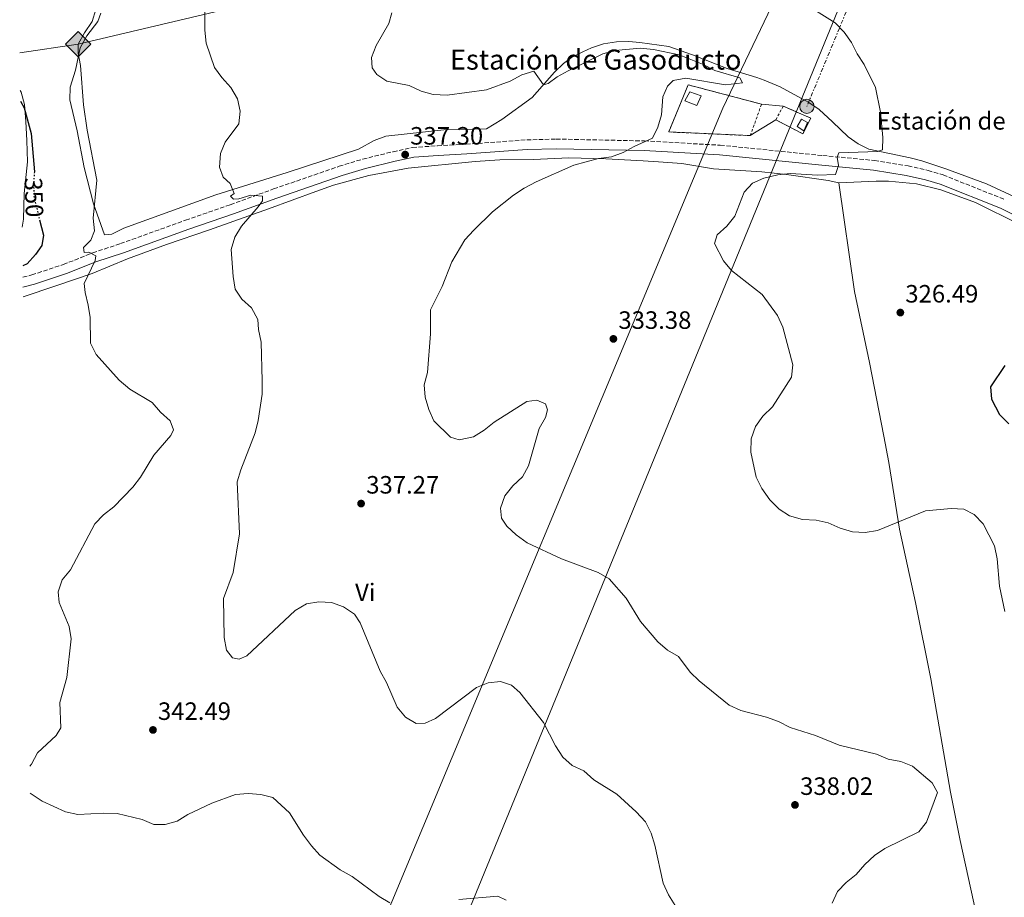
# Model space of a CAD drawing. Units: metres. Extents: x 597637 to 601095, y 4699043 to 4701405.
# Drawn here: x 597646 to 598039, y 4700344 to 4700695 of the extents above; entities that cross this region are included whole.
import ezdxf
from ezdxf.enums import TextEntityAlignment as Align

# ---------------------------------------------------------------- set-up
doc = ezdxf.new("R2010")
doc.units = ezdxf.units.M
doc.header["$MEASUREMENT"] = 0
for name, pattern in [('DGN Style 2', [1.739922, 1.043953, -0.695969]), ('DGN Style 3', [2.435891, 1.739922, -0.695969]), ('DGN Style 5', [1.217945, 0.521977, -0.695969]), ('DGN Style 7', [3.479844, 1.56593, -0.695969, 0.521977, -0.695969])]:
    doc.linetypes.add(name, pattern=pattern)
for name, color, linetype, lineweight in [('Camino', 7, 'DGN Style 3', 0), ('Complejo', 6, 'Continuous', 0), ('construcción singular', 1, 'Continuous', 0), ('Cota de curva de nivel directora', 7, 'Continuous', 0), ('Cota de punto acotado terreno', 7, 'Continuous', 0), ('Curva de nivel directora', 30, 'Continuous', 30), ('Curva de nivel directora no vista', 30, 'DGN Style 5', 30), ('Curva de nivel intermedia', 30, 'Continuous', 0), ('destino de construcciones', 7, 'Continuous', 0), ('Edificio', 1, 'Continuous', 13), ('Etiqueta de uso rústico', 92, 'Continuous', 0), ('Gasoducto', 7, 'Continuous', 13), ('Límite de complejo', 6, 'Continuous', 13), ('Línea de cambio de uso (parcela vista)', 92, 'Continuous', 0), ('Línea eléctrica', 6, 'DGN Style 7', 0), ('Margen derecho', 7, 'Continuous', 0), ('Oleoducto', 7, 'Continuous', 13), ('Poste tendido eléctrico', 7, 'Continuous', 0), ('Punto acotado terreno (símbolo)', 7, 'Continuous', 0), ('Registro Gasoducto', 7, 'Continuous', 0), ('Tela metálica o alambrada', 7, 'DGN Style 2', 0), ('Texto de Complejos e instalaciones', 6, 'Continuous', 0), ('Torre eléctrica', 7, 'Continuous', 0)]:
    doc.layers.add(name, color=color, linetype=linetype, lineweight=lineweight)
doc.styles.add('Style-Arial', font='arial.ttf')

# ---------------------------------------------------------------- blocks, each defined once
blk = doc.blocks.new('5PATER')
at = {"layer": 'Punto acotado terreno (símbolo)', "linetype": 'Continuous', "lineweight": 0}
h = blk.add_hatch(color=51, dxfattribs=at)
edge = h.paths.add_edge_path()
edge.add_ellipse((0, 0), major_axis=(-0.11, -0.111), ratio=0.999422, start_angle=0, end_angle=360)
blk = doc.blocks.new('5GASO')
at = {"layer": 'Registro Gasoducto', "linetype": 'Continuous', "lineweight": 0}
for color, points in [(253, [(0, -0.509), (-0.509, 0), (0, 0.509), (0.024, 0.25), (0.023, 0.25), (-0.032, 0.242), (-0.079, 0.221), (-0.118, 0.185), (-0.148, 0.135), (-0.168, 0.071), (-0.175, -0.004), (-0.168, -0.078), (-0.148, -0.142), (-0.117, -0.194), (-0.076, -0.23), (-0.027, -0.252), (0.029, -0.26), (0.029, -0.26)]), (253, [(0, -0.509), (0.029, -0.26), (0.029, -0.26), (0.078, -0.254), (0.127, -0.237), (0.17, -0.212), (0.202, -0.183), (0.202, 0.014), (0.023, 0.014), (0.023, -0.071), (0.127, -0.071), (0.127, -0.133), (0.104, -0.15), (0.078, -0.164), (0.051, -0.172), (0.025, -0.175), (-0.001, -0.172), (-0.024, -0.165), (-0.045, -0.152), (-0.062, -0.135), (-0.079, -0.109), (-0.09, -0.078), (-0.097, -0.041), (-0.099, 0.001), (-0.097, 0.039), (-0.091, 0.073), (-0.081, 0.101), (-0.066, 0.124), (-0.048, 0.142), (-0.027, 0.155), (-0.004, 0.162), (0.022, 0.165), (0.055, 0.159), (0.083, 0.143), (0.104, 0.116), (0.117, 0.08), (0.193, 0.099), (0.185, 0.134), (0.173, 0.164), (0.157, 0.19), (0.138, 0.211), (0.114, 0.228), (0.088, 0.24), (0.057, 0.247), (0.023, 0.25), (0.024, 0.25), (0, 0.509), (0.509, 0)]), (7, [(0.029, -0.26), (-0.026, -0.252), (-0.075, -0.23), (-0.117, -0.194), (-0.148, -0.142), (-0.168, -0.078), (-0.175, -0.004), (-0.168, 0.071), (-0.148, 0.135), (-0.117, 0.185), (-0.079, 0.221), (-0.032, 0.242), (0.024, 0.25), (0.058, 0.247), (0.088, 0.24), (0.115, 0.228), (0.138, 0.211), (0.158, 0.19), (0.173, 0.164), (0.185, 0.134), (0.193, 0.099), (0.117, 0.08), (0.104, 0.116), (0.083, 0.143), (0.055, 0.159), (0.022, 0.165), (-0.004, 0.162), (-0.026, 0.155), (-0.048, 0.142), (-0.066, 0.124), (-0.081, 0.101), (-0.091, 0.073), (-0.097, 0.039), (-0.099, 0.001), (-0.097, -0.041), (-0.09, -0.078), (-0.079, -0.109), (-0.062, -0.135), (-0.044, -0.152), (-0.024, -0.165), (-0.001, -0.172), (0.025, -0.175), (0.051, -0.172), (0.078, -0.164), (0.104, -0.15), (0.127, -0.133), (0.127, -0.071), (0.024, -0.071), (0.024, 0.014), (0.203, 0.014), (0.203, -0.183), (0.171, -0.212), (0.128, -0.237), (0.079, -0.254)])]:
    blk.add_hatch(color=color, dxfattribs=at).paths.add_polyline_path(points)
at = {"layer": 'Registro Gasoducto', "color": 7, "linetype": 'Continuous', "lineweight": 0, "flags": 128}
blk.add_lwpolyline([(0, -0.509), (0.509, 0), (0, 0.509), (-0.509, 0), (0, -0.509)], close=True, dxfattribs=at)
blk = doc.blocks.new('5PELE')
at = {"layer": 'Torre eléctrica', "linetype": 'Continuous', "lineweight": 0}
h = blk.add_hatch(color=9, dxfattribs=at)
edge = h.paths.add_edge_path()
edge.add_arc((0, 0), 0.285, 0, 360)
at = {"layer": 'Torre eléctrica', "color": 252, "linetype": 'Continuous', "lineweight": 0}
blk.add_circle((0, 0), 0.285, dxfattribs=at)

msp = doc.modelspace()

# ---------------------------------------------------------------- linework, layer by layer
at = {"layer": 'Camino', "color": 7, "linetype": 'DGN Style 3', "lineweight": 0}
msp.add_polyline3d([(597647.37, 4700592.08, 347.7), (597650.93, 4700593.02, 347.17), (597663.53, 4700597.15, 346.99), (597675.25, 4700601.82, 345.31), (597686.34, 4700605.5, 343.82), (597712.35, 4700614.86, 341.21), (597730.2, 4700621.06, 340.46), (597747.48, 4700627.33, 338.97), (597773.65, 4700636.39, 337.73), (597783.1, 4700639.25, 337.45), (597795.19, 4700642.22, 337.67), (597802.94, 4700643.92, 336.55), (597812.91, 4700644.58, 336.94), (597824.33, 4700645.21, 336.22), (597848.52, 4700646.95, 336.18), (597860.24, 4700647.27, 335.84), (597895.52, 4700646.51, 334.53), (597925.83, 4700644.82, 333.29), (597966.79, 4700640.67, 331.15), (597987.42, 4700638.69, 329.1), (598000.79, 4700636.52, 328.44), (598008.76, 4700634.73, 328.35), (598014.82, 4700632.93, 328.35), (598039.25, 4700623.21, 328.35)], dxfattribs=at)
at = {"layer": 'Complejo', "color": 6, "linetype": 'Continuous', "lineweight": 0}
msp.add_polyline3d([(597913.02, 4700668.9, 334.92), (597942.31, 4700661.21, 333.85), (597950.97, 4700660.46, 333.08), (597961.93, 4700655.62, 331.94), (597958.73, 4700649.4, 331.87), (597947.97, 4700654.95, 332.89), (597937.78, 4700648.63, 333.09), (597905.29, 4700650.11, 334.3)], close=True, dxfattribs=at)
at = {"layer": 'construcción singular', "color": 1, "linetype": 'Continuous', "lineweight": 0}
msp.add_polyline3d([(597918.13, 4700664.48, 337.59), (597916.45, 4700660.67, 337.59), (597911.7, 4700662.54, 337.59), (597913.62, 4700666.13, 338.15)], close=True, dxfattribs=at)
at = {"layer": 'Curva de nivel directora', "color": 30, "linetype": 'Continuous', "lineweight": 30, "flags": 128}
for points, elevation in [([(597646.38, 4700662.45), (597647.92, 4700659.71), (597650.66, 4700649.47), (597651.97, 4700634.23), (597651.97, 4700634.14)], 350), ([(597654.07, 4700615.02), (597655.63, 4700608.88), (597654.9, 4700604.78), (597652.47, 4700601.2), (597649.13, 4700597.42), (597647.3, 4700596.7)], 350), ([(598039.48, 4700556.87), (598033.68, 4700548.33), (598034.1, 4700543.4), (598037.29, 4700537.31), (598040.96, 4700533.56)], 325)]:
    msp.add_lwpolyline(points, dxfattribs=dict(at, elevation=elevation))
at = {"layer": 'Curva de nivel directora no vista', "color": 30, "linetype": 'DGN Style 5', "lineweight": 30, "elevation": 350, "flags": 128}
msp.add_lwpolyline([(597651.97, 4700634.14), (597651.64, 4700628.88), (597651.83, 4700623.89), (597654.07, 4700615.02)], dxfattribs=at)
at = {"layer": 'Curva de nivel intermedia', "color": 30, "linetype": 'Continuous', "lineweight": 0, "flags": 128}
for points, elevation in [([(597676.46, 4700699.02), (597675.02, 4700694.23), (597671.92, 4700689.75), (597669.45, 4700685.14), (597669.47, 4700681.57), (597670.39, 4700676.62), (597671.53, 4700660.89), (597673.04, 4700650.79), (597676.93, 4700630.83), (597675.45, 4700615.64), (597675.94, 4700610.58), (597674.5, 4700606.85), (597671.56, 4700604.02), (597671.85, 4700601.98), (597673.7, 4700602.11), (597676.47, 4700600.58), (597676.21, 4700598.81), (597671.86, 4700589.56), (597672.23, 4700585.96), (597673.49, 4700580.98), (597674.22, 4700576.03), (597674.41, 4700565.72), (597676.7, 4700561.27), (597685.87, 4700550.94), (597690.06, 4700547.34), (597698.97, 4700542.05), (597702.33, 4700538.25), (597706.21, 4700534.81), (597707.5, 4700531.21), (597706.39, 4700528.86), (597699.63, 4700521.05), (597694.28, 4700512.24), (597691.23, 4700508.27), (597683.74, 4700500.44), (597679.59, 4700497.26)], 345), ([(597720.08, 4700701.02), (597720.03, 4700690.73), (597720.53, 4700685.57), (597723.87, 4700675.9), (597726.84, 4700671.88), (597730.46, 4700667.91), (597733.08, 4700663.34), (597734.19, 4700658.46), (597733.57, 4700653.41), (597728.08, 4700646.08), (597726.23, 4700641.44), (597725.92, 4700636.05), (597727.38, 4700632.11), (597730.15, 4700629.46), (597731.75, 4700625.52), (597730.34, 4700624.53), (597731.47, 4700623.26), (597733.62, 4700623.36), (597738.44, 4700624.81), (597743.01, 4700624.4), (597743.09, 4700622.64), (597741.35, 4700620.16), (597734.67, 4700612.53), (597732.01, 4700608.04), (597730.58, 4700603.11), (597731.28, 4700592.39), (597732.16, 4700587.3), (597734.8, 4700583.32), (597738.63, 4700579.84), (597741.2, 4700575.21), (597741.39, 4700571.26), (597742.56, 4700566.18), (597742.96, 4700550.7), (597742.87, 4700545.37), (597741.27, 4700534.83), (597740.11, 4700529.96), (597734.43, 4700515.19), (597732.99, 4700510.39), (597733.92, 4700489.62), (597731.28, 4700474.22), (597727.54, 4700463.81), (597727.7, 4700448.21), (597728.68, 4700443.13), (597731.07, 4700440.16), (597733.79, 4700439.56), (597736.8, 4700440.87), (597756.09, 4700458.96), (597760.56, 4700461.66), (597765.48, 4700462.54), (597770.54, 4700462.23), (597775.4, 4700460.49), (597779.8, 4700457.62), (597782.04, 4700454.08), (597790.06, 4700434.83), (597792.55, 4700430.23)], 340), ([(597958.47, 4700701.97), (597971.73, 4700693.71), (597975.33, 4700689.92), (597978.21, 4700685.82), (597980.43, 4700681.32), (597983.22, 4700677.02), (597987.83, 4700667.82), (597989.72, 4700657.94), (597990.69, 4700647.91), (597990.53, 4700642.91), (597988.56, 4700642.33), (597973.18, 4700641.75), (597972.53, 4700640.05), (597973.08, 4700636.7), (597971.79, 4700633.12), (597964.79, 4700632.85), (597953.72, 4700633.48), (597948.75, 4700632.98), (597943.25, 4700631.71), (597938.72, 4700629.6), (597935.4, 4700626.06), (597931.65, 4700616.49)], 330), ([(597794.62, 4700697.72), (597793.55, 4700693.46), (597788.4, 4700684.56), (597786.57, 4700679.87), (597786.77, 4700675.68), (597788.66, 4700672.98), (597792.64, 4700670.43), (597801.59, 4700668.64), (597806.38, 4700666.35), (597811.2, 4700665.02), (597816.73, 4700664.74), (597832.42, 4700666.9), (597841.95, 4700670.42), (597846.61, 4700672.86), (597851.39, 4700674.39), (597855.25, 4700668.97), (597857.14, 4700669.45), (597860.73, 4700672.12), (597865.11, 4700674.52), (597878.92, 4700681.3), (597883.79, 4700682.66), (597893.8, 4700683.5), (597899.09, 4700682.98), (597909.36, 4700680.85), (597918.71, 4700677.17), (597923.59, 4700674.63), (597933.56, 4700671.69), (597934.63, 4700669.68), (597927.85, 4700668.98), (597912.1, 4700671.54), (597907, 4700670.71), (597904.76, 4700668.45), (597902.92, 4700664.16), (597902.33, 4700656.94), (597900.95, 4700652.08), (597898.72, 4700647.6), (597891.49, 4700644.35), (597887.11, 4700641.84), (597882.38, 4700640.21), (597877.15, 4700639.51), (597867.41, 4700636.81), (597852.31, 4700630.2), (597847.54, 4700627.68), (597843.28, 4700624.83), (597834.84, 4700618.17), (597827.42, 4700610.87), (597823.83, 4700607.08), (597818.63, 4700598.18), (597814.79, 4700588.34), (597810.15, 4700579.14), (597810.08, 4700569.51), (597808.86, 4700554.09), (597807.62, 4700549.19), (597808.06, 4700544.18), (597809.41, 4700539.3), (597811.4, 4700534.71), (597818.16, 4700528.18), (597821.63, 4700527.17)], 335), ([(597931.65, 4700616.49), (597928.42, 4700612.52), (597924.53, 4700609.01), (597923.47, 4700605.58), (597927.12, 4700598.67), (597930.24, 4700594.76), (597942.59, 4700585.15), (597948.6, 4700576.76), (597950.79, 4700572.12), (597954.83, 4700557.15), (597954.23, 4700552.14), (597946.63, 4700540.28), (597942.8, 4700536.58), (597939.87, 4700532.54), (597938.11, 4700527.54), (597937.95, 4700522.26), (597940.2, 4700512.25), (597942.45, 4700507.79), (597945.61, 4700503.27), (597949.27, 4700499.48), (597953.51, 4700496.84), (597958.62, 4700495.39), (597964.05, 4700495.1), (597968.93, 4700494.04), (597973.71, 4700491.95), (597978.65, 4700490.47), (597983.64, 4700490.17), (597988.64, 4700490.9), (598007.78, 4700498.85), (598018.01, 4700499.78), (598022.99, 4700499.49), (598027.12, 4700497.33), (598030.77, 4700493.69), (598035.33, 4700484.8), (598036.4, 4700479.67), (598037.24, 4700468.67), (598039.44, 4700458.57)], 330), ([(597821.63, 4700527.17), (597827.3, 4700528.32), (597831.54, 4700530.98), (597835.57, 4700534.19), (597848.57, 4700542.54), (597852.56, 4700543.03), (597856.05, 4700541.58), (597856.85, 4700539.17), (597855.98, 4700536.05), (597853.55, 4700531.63), (597849.27, 4700516.8), (597846.88, 4700512.41), (597842.95, 4700508.77), (597839.82, 4700504.8), (597838.01, 4700499.85), (597838.43, 4700495.85), (597840.59, 4700492.67), (597844.26, 4700489.28), (597848.68, 4700486.07), (597862.37, 4700479.71), (597877.12, 4700474.22), (597881.4, 4700471.63), (597888.21, 4700463.93), (597893.94, 4700454.64), (597900.94, 4700446.46), (597904.81, 4700443.22), (597909.19, 4700440.64), (597913.83, 4700434.46), (597917.36, 4700430.92), (597929.38, 4700421.27), (597934.08, 4700419.04), (597944.33, 4700416.4), (597949.11, 4700414.63), (597953.76, 4700412.31), (597963.84, 4700409.12), (597973.3, 4700405.29), (597988.21, 4700401.63), (597992.79, 4700399.61), (597997.89, 4700398.67), (598002.55, 4700396.85), (598010.42, 4700390.27), (598012.51, 4700386.36), (598008.19, 4700374.47), (598005.04, 4700370.58), (597991.52, 4700364.04), (597987.4, 4700361.21), (597983.52, 4700357.59), (597980.09, 4700353.66), (597976.04, 4700350.39), (597972.59, 4700346.78), (597970.52, 4700342.11)], 335), ([(597679.59, 4700497.26), (597676.13, 4700493.64), (597666.36, 4700475.21), (597663.13, 4700471.24), (597661.42, 4700466.53), (597661.85, 4700462.28), (597665.83, 4700452.64), (597666.69, 4700447.71), (597664.9, 4700432.33), (597662.14, 4700422.34), (597662.48, 4700412.19), (597660.71, 4700409.17), (597653.28, 4700402.12), (597650.8, 4700397.7), (597650.1, 4700396.86)], 345), ([(597792.55, 4700430.23), (597796.76, 4700420.36), (597800.13, 4700416.37), (597804.4, 4700413.93), (597808.01, 4700414), (597812.08, 4700415.86), (597828.46, 4700428.28), (597833.11, 4700430.17), (597838.09, 4700430.64), (597842.5, 4700429.2), (597845.82, 4700426.22), (597855.26, 4700414.25), (597860.08, 4700404.95), (597862.94, 4700400.44), (597866.72, 4700397.17), (597871.36, 4700395), (597875.34, 4700391.39), (597884.48, 4700385.63), (597892.25, 4700378.61), (597895.96, 4700374.63), (597898.22, 4700370.15), (597899.71, 4700365.37), (597903.05, 4700350.08), (597905.16, 4700345.55), (597907.87, 4700341.17)], 340), ([(597650.25, 4700386.1), (597655.06, 4700382.93), (597664.42, 4700378.59), (597669.33, 4700377.61), (597679.75, 4700378.15), (597685.09, 4700377.96), (597695.03, 4700375.55), (597699.63, 4700373.52), (597704.18, 4700373.55), (597708.99, 4700374.89), (597713.27, 4700377.5), (597722.84, 4700382.06), (597732.3, 4700385.6), (597737.32, 4700385.98), (597742.38, 4700385.54), (597747.22, 4700384.31), (597753.88, 4700378.28), (597759.44, 4700369.34), (597762.57, 4700365.09), (597765.93, 4700361.38), (597774.08, 4700355.42), (597778.86, 4700352.86), (597789.65, 4700344.86), (597793.95, 4700342.33)], 345), ([(597821.41, 4700343.67), (597837.03, 4700344.92), (597840.33, 4700343.42)], 345)]:
    msp.add_lwpolyline(points, dxfattribs=dict(at, elevation=elevation))
at = {"layer": 'Edificio', "color": 1, "linetype": 'Continuous', "lineweight": 13, "elevation": 337.22, "flags": 128}
msp.add_lwpolyline([(597960.61, 4700653.92), (597959.14, 4700650.59), (597956.49, 4700652.32), (597958.22, 4700655.21), (597960.61, 4700653.92)], close=True, dxfattribs=at)
at = {"layer": 'Edificio', "color": 51, "linetype": 'Continuous', "lineweight": 13, "elevation": 337.22, "flags": 128}
msp.add_lwpolyline([(597959.14, 4700650.59), (597956.49, 4700652.32), (597958.22, 4700655.21), (597960.61, 4700653.92), (597959.14, 4700650.59)], dxfattribs=at)
at = {"layer": 'Edificio', "color": 1, "linetype": 'Continuous', "lineweight": 13}
msp.add_polyline3d([(597918.13, 4700664.48, 337.59), (597916.45, 4700660.67, 337.59), (597911.7, 4700662.54, 337.59), (597913.62, 4700666.13, 338.15)], close=True, dxfattribs=at)
at = {"layer": 'Edificio', "color": 51, "linetype": 'Continuous', "lineweight": 13}
msp.add_polyline3d([(597916.45, 4700660.67, 337.59), (597911.7, 4700662.54, 337.59), (597913.62, 4700666.13, 338.15), (597918.13, 4700664.48, 337.59), (597916.45, 4700660.67, 337.59)], dxfattribs=at)
at = {"layer": 'Gasoducto', "color": 7, "linetype": 'Continuous', "lineweight": 13}
for points in [[(597646.11, 4700681.71, 348.7), (597669.45, 4700685.14, 345), (597973.4788, 4700757.0285, 325.7269), (597999.0814, 4700763.0823, 324.1039), (598003.6713, 4700764.1677, 323.8129), (598063.82, 4700778.39, 320), (598238.94, 4700870.36, 302.89), (598329.1709, 4700914.5993, 305.1714), (598670.44, 4701081.92, 313.8), (598689.4934, 4701090.7767, 314.4669), (599103.82, 4701283.37, 328.97), (599345.12, 4701380.68, 334.49)], [(597653.02, 4700187.57, 357.37), (597745.36, 4700228.8, 355.28), (597783, 4700314.65, 350), (597926.8, 4700659.57, 334.33), (597973.4788, 4700757.0285, 323.764), (598045.86, 4700908.15, 307.38), (598178.44, 4700971.95, 302.87), (598276.01, 4701018.14, 301.72), (598287.3933, 4701023.3235, 302.153), (598605.66, 4701168.25, 314.26), (598618.7985, 4701173.329, 314.6208), (598638.2726, 4701180.8574, 315.1555), (599147.93, 4701377.88, 329.15)]]:
    msp.add_polyline3d(points, dxfattribs=at)
at = {"layer": 'Límite de complejo', "color": 6, "linetype": 'Continuous', "lineweight": 13}
msp.add_polyline3d([(597913.02, 4700668.9, 334.92), (597942.31, 4700661.21, 333.85), (597950.97, 4700660.46, 333.08), (597961.93, 4700655.62, 331.94), (597958.73, 4700649.4, 331.87), (597947.97, 4700654.95, 332.89), (597937.78, 4700648.63, 333.09), (597905.29, 4700650.11, 334.3), (597913.02, 4700668.9, 334.92)], dxfattribs=at)
at = {"layer": 'Línea de cambio de uso (parcela vista)', "color": 92, "linetype": 'Continuous', "lineweight": 0}
for points in [[(598063.86, 4700614.55, 328.55), (598032.09, 4700629.36, 328.55), (598015.82, 4700635.34, 328.18), (598006.34, 4700638.62, 328.55), (598001.62, 4700639.79, 329.3), (597985.14, 4700643.2, 329.67), (597980.84, 4700645.33, 330.05), (597976.82, 4700648.18, 330.96), (597970.62, 4700654.16, 332.28), (597965.26, 4700659.04, 331.91), (597961.17, 4700661.83, 332.62), (597949.74, 4700668.13, 333.63), (597943.4, 4700670.79, 334.51), (597940.4, 4700671.84, 334.89), (597928.57, 4700675.47, 333.77), (597914.78, 4700680.88, 334.14), (597905.3, 4700684.16, 334.52), (597893.75, 4700685.83, 333.93), (597889.35, 4700686.19, 333.77), (597884.37, 4700686.12, 333.91), (597879.14, 4700685.24, 334.14), (597874.4, 4700683.65, 333.68), (597870.89, 4700682.05, 333.4), (597866.44, 4700679.77, 333.83), (597863.18, 4700677.48, 334.14), (597859.58, 4700673.99, 334.13), (597850.78, 4700663.83, 334.52), (597838.56, 4700655.02, 335.58), (597832.46, 4700651.34, 335.64), (597815.48, 4700650.96, 335.64), (597792.29, 4700648.45, 336.75), (597787.68, 4700646.67, 336.91), (597781.34, 4700643.26, 337.13), (597752.87, 4700633.98, 337.87), (597724.36, 4700624.96, 340.11), (597687.71, 4700611.74, 343.46), (597682.94, 4700609.33, 343.91), (597679.91, 4700609.04, 344.21), (597675.59, 4700621.43, 344.95), (597671.9, 4700635.95, 345.65), (597669.08, 4700650.49, 345.7), (597666.15, 4700662.95, 345.32), (597666.22, 4700667.95, 345.32), (597668.38, 4700674.71, 345.32), (597670.29, 4700683.66, 345.32), (597672.86, 4700688.45, 344.95), (597677.25, 4700694.25, 344.21), (597678.49, 4700697.58, 344.21)], [(597646.32, 4700666.71, 349.58), (597646.74, 4700665.93, 349.69), (597648, 4700661.07, 349.67), (597648.55, 4700654.23, 349.85), (597648.97, 4700646.75, 350.24), (597649.21, 4700638.12, 351.51), (597647.95, 4700625.49, 351.33), (597647.64, 4700615.22, 350.96), (597647.09, 4700612.03, 351.13)], [(597647.48, 4700584.23, 347.55), (597660.5, 4700588.69, 345.18), (597674.98, 4700593.52, 345.39), (597689.15, 4700599.46, 343.48), (597704.74, 4700605.1, 341.8), (597721.94, 4700611.05, 341.25), (597745.42, 4700619.35, 339.02), (597764.32, 4700626.33, 339.08), (597771.36, 4700628.79, 338.78), (597785.49, 4700632.74, 337.89), (597801.21, 4700635.59, 336.4), (597827.9, 4700638.26, 336.03), (597837.81, 4700638.97, 334.81), (597851.18, 4700639.14, 334.72), (597865.37, 4700639.82, 334.35), (597880.08, 4700639.35, 333.42), (597895.05, 4700638.55, 333.82), (597901.2, 4700638.19, 333.56), (597910.48, 4700637.54, 332.86), (597923.17, 4700635.35, 331.37), (597942.35, 4700634.16, 330.81), (597952.26, 4700633.08, 330.17), (597968.86, 4700630.77, 329.51), (597973.1, 4700629.8, 328.57)], [(597973.1, 4700629.8, 328.57), (597987.99, 4700630.51, 328.57), (597992.99, 4700630.43, 328.75), (598004.13, 4700629.42, 327.83), (598013.81, 4700626.95, 327.87), (598027.66, 4700621.89, 327.5), (598045.48, 4700613.21, 327.08)], [(597973.1, 4700629.8, 328.57), (597979.46, 4700586.43, 326.57), (597985.39, 4700558.11, 327.46), (597991.11, 4700528.66, 327.3), (597993.07, 4700518.08, 327.73), (597997.43, 4700491.53, 330.06), (598003.76, 4700462.26, 331.86), (598009.87, 4700431.69, 333.55), (598017.77, 4700386.51, 334.67), (598021.55, 4700367.23, 334.54), (598027.93, 4700338.06, 331.6), (598032.16, 4700317.66, 330.91), (598033.63, 4700307.79, 330.67), (598034.5, 4700297.82, 330.64), (598036.25, 4700283.99, 331.93)]]:
    msp.add_polyline3d(points, dxfattribs=at)
at = {"layer": 'Línea eléctrica', "color": 6, "linetype": 'DGN Style 7', "lineweight": 0}
msp.add_polyline3d([(598630.72, 4701194.14, 316.84), (598614.27, 4701184.5, 315.45), (598618.7985, 4701173.329, 314.9475), (598626.8606, 4701153.4411, 314.0528), (598630.4, 4701144.71, 313.66), (598624.35, 4701146.7, 313.44), (598576.76, 4701124.57, 302.76), (598516.6, 4701090.45, 302.22), (598465.71, 4701067.27, 300.83), (598405.36, 4701039.71, 301.24), (598373.88, 4701024.91, 302.18), (598300.98, 4700991.55, 301.42), (598300.118, 4700991.1351, 301.4262), (598254.82, 4700969.33, 301.75), (598202.99, 4700946.34, 302.44), (598159.66, 4700926.08, 303.05), (598115.84, 4700906.03, 304.31), (598049.22, 4700875.34, 307.45), (598027.51, 4700822.3, 315.08), (598008.09, 4700774.74, 321.48), (598003.6713, 4700764.1677, 322.5421), (597980.05, 4700707.65, 328.22), (597960.39, 4700660.31, 332.54)], dxfattribs=at)
at = {"layer": 'Margen derecho', "color": 7, "linetype": 'Continuous', "lineweight": 0}
msp.add_polyline3d([(597647.42, 4700588.12, 347.84), (597652.02, 4700589.33, 347.17), (597664.85, 4700593.54, 346.99), (597676.57, 4700598.21, 345.31), (597687.6, 4700601.87, 343.82), (597713.63, 4700611.23, 341.21), (597731.49, 4700617.44, 340.46), (597748.76, 4700623.71, 338.97), (597774.84, 4700632.73, 337.73), (597784.12, 4700635.54, 337.45), (597796.06, 4700638.47, 337.67), (597803.48, 4700640.1, 336.55), (597813.14, 4700640.74, 336.94), (597824.57, 4700641.37, 336.22), (597848.71, 4700643.11, 336.18), (597860.25, 4700643.42, 335.84), (597895.37, 4700642.67, 334.53), (597925.52, 4700640.98, 333.29), (597966.41, 4700636.84, 331.15), (597986.93, 4700634.87, 329.1), (598000.05, 4700632.75, 328.44), (598007.79, 4700631, 328.35), (598013.56, 4700629.29, 328.35), (598037.69, 4700619.69, 328.35), (598078.24, 4700599.64, 328.17)], dxfattribs=at)
at = {"layer": 'Oleoducto', "color": 7, "linetype": 'Continuous', "lineweight": 13}
msp.add_polyline3d([(599195.68, 4701378.56, 330.87), (598669.28, 4701173.01, 317.25), (598648.2509, 4701163.3089, 316.8901), (598626.8606, 4701153.4411, 316.524), (598296.2484, 4701000.9236, 310.8651), (598049.99, 4700887.32, 306.65), (597999.0814, 4700763.0823, 316.0478), (597815.16, 4700314.24, 350), (597764.37, 4700217.07, 354.03), (597653.36, 4700163.11, 357.06)], dxfattribs=at)
at = {"layer": 'Tela metálica o alambrada', "color": 7, "linetype": 'DGN Style 2', "lineweight": 0}
for points in [[(597913.02, 4700668.9, 334.8), (597905.29, 4700650.11, 334.8), (597937.78, 4700648.63, 334.61), (597942.31, 4700661.21, 333.68), (597913.02, 4700668.9, 334.8)], [(597958.73, 4700649.4, 333.77), (597947.97, 4700654.95, 334.33), (597950.97, 4700660.46, 334.33), (597961.93, 4700655.62, 333.59), (597958.73, 4700649.4, 333.77)]]:
    msp.add_polyline3d(points, dxfattribs=at)

# ---------------------------------------------------------------- block references
at = {"layer": 'Poste tendido eléctrico', "color": 7, "linetype": 'Continuous', "lineweight": 0, "xscale": 10, "yscale": 10, "zscale": 10}
msp.add_blockref('5PELE', (597960.39, 4700660.31, 332.54), dxfattribs=at)
at = {"layer": 'Punto acotado terreno (símbolo)', "color": 7, "linetype": 'Continuous', "lineweight": 0, "xscale": 10, "yscale": 10, "zscale": 10}
for p in [(597800.01, 4700641.06, 337.3), (597997.71, 4700577.99, 326.49), (597883.14, 4700567.48, 333.38), (597782.41, 4700501.71, 337.27), (597699.32, 4700411.33, 342.49), (597955.64, 4700381.39, 338.02)]:
    msp.add_blockref('5PATER', p, dxfattribs=at)
at = {"layer": 'Registro Gasoducto', "color": 7, "linetype": 'Continuous', "lineweight": 0, "xscale": 10, "yscale": 10, "zscale": 10}
msp.add_blockref('5GASO', (597669.45, 4700685.14, 345), dxfattribs=at)

# ---------------------------------------------------------------- texts
at = {"layer": 'Cota de curva de nivel directora', "color": 7, "linetype": 'Continuous', "lineweight": 0, "style": 'Style-Arial'}
msp.add_text('350', height=7, rotation=272.09735, dxfattribs=at).set_placement((597651.8206, 4700623.9652, 350), align=Align.MIDDLE_CENTER)
at = {"layer": 'Cota de punto acotado terreno', "color": 7, "linetype": 'Continuous', "lineweight": 0, "style": 'Style-Arial'}
for s, p in [('337.30', (597802, 4700645.06, 337.3)), ('326.49', (597999.69, 4700581.99, 326.49)), ('333.38', (597885.13, 4700571.48, 333.38)), ('337.27', (597784.47, 4700505.71, 337.27)), ('342.49', (597701.31, 4700415.33, 342.49)), ('338.02', (597957.69, 4700385.39, 338.02))]:
    msp.add_text(s, height=7, dxfattribs=at).set_placement(p)
at = {"layer": 'destino de construcciones', "color": 7, "linetype": 'Continuous', "lineweight": 0, "style": 'Style-Arial'}
msp.add_text('Estación de oleoducto', height=7, dxfattribs=at).set_placement((598037.806, 4700654.54, 328.11), align=Align.MIDDLE_CENTER)
at = {"layer": 'Etiqueta de uso rústico', "color": 92, "linetype": 'Continuous', "lineweight": 0, "style": 'Style-Arial'}
msp.add_text('Vi', height=7, dxfattribs=at).set_placement((597784.0789, 4700466.25, 339.45), align=Align.MIDDLE_CENTER)
at = {"layer": 'Texto de Complejos e instalaciones', "color": 6, "linetype": 'Continuous', "lineweight": 0, "style": 'Style-Arial'}
msp.add_text('Estación de Gasoducto', height=8, dxfattribs=at).set_placement((597817.87, 4700675, 335.01))

doc.saveas('drawing.dxf')
